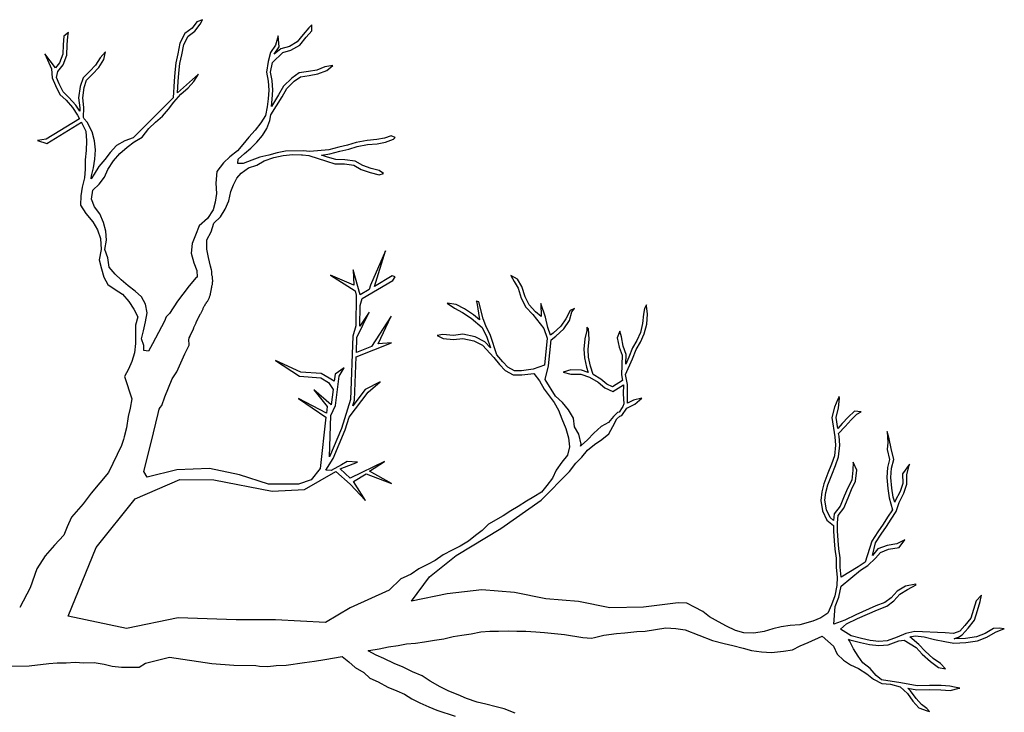
# Model space of a CAD drawing. Units: millimetres. Extents: x 38.4 to 69, y 12.6 to 25.4.
# Drawn here: x 61.9 to 62.9, y 23.6 to 24.3 of the extents above; entities that cross this region are included whole.
import ezdxf

# ---------------------------------------------------------------- set-up
doc = ezdxf.new("R2010")
doc.units = ezdxf.units.MM
doc.header["$LTSCALE"] = 0.5
doc.layers.add('Z-VEGTREEBE', color=1, linetype='Continuous')

msp = doc.modelspace()

# ---------------------------------------------------------------- linework, layer by layer
at = {"layer": 'Z-VEGTREEBE'}
for p, q in [((62.0815, 24.2882), (62.0741, 24.2827)), ((62.0864, 24.2948), (62.0815, 24.2882)), ((62.0846, 24.2852), (62.0901, 24.2925)), ((62.0923, 24.2971), (62.0864, 24.2948)), ((62.0901, 24.2925), (62.0923, 24.2971)), ((62.2025, 24.2886), (62.1966, 24.2818)), ((62.2057, 24.2916), (62.2025, 24.2886)), ((62.2056, 24.2856), (62.2057, 24.2916)), ((61.9486, 24.28), (61.9479, 24.2711)), ((61.9535, 24.2837), (61.9486, 24.28)), ((61.9522, 24.2709), (61.9528, 24.2795)), ((61.9528, 24.2795), (61.9535, 24.2837)), ((62.0741, 24.2827), (62.069, 24.2728)), ((62.0731, 24.2714), (62.0775, 24.2799)), ((62.0775, 24.2799), (62.0846, 24.2852)), ((62.1707, 24.2802), (62.1679, 24.2707)), ((62.1719, 24.2691), (62.1707, 24.2802)), ((62.1966, 24.2818), (62.1905, 24.2741)), ((62.1934, 24.2708), (62.1999, 24.2791)), ((62.1999, 24.2791), (62.2056, 24.2856)), ((61.9479, 24.2711), (61.9477, 24.2612)), ((61.9519, 24.2603), (61.9522, 24.2709)), ((62.069, 24.2728), (62.0669, 24.2616)), ((62.0711, 24.2606), (62.0731, 24.2714)), ((62.1679, 24.2707), (62.1629, 24.2629)), ((62.1668, 24.2612), (62.1719, 24.2691)), ((62.1824, 24.2693), (62.1736, 24.2667)), ((62.1905, 24.2741), (62.1824, 24.2693)), ((62.1841, 24.2654), (62.1934, 24.2708)), ((61.94, 24.2472), (61.929, 24.2617)), ((61.929, 24.2617), (61.9358, 24.2461)), ((61.9477, 24.2612), (61.944, 24.2525)), ((61.9478, 24.2504), (61.9519, 24.2603)), ((61.9862, 24.2576), (61.9814, 24.25)), ((61.992, 24.2638), (61.9862, 24.2576)), ((61.9902, 24.2559), (61.992, 24.2638)), ((62.0669, 24.2616), (62.0646, 24.2522)), ((62.0688, 24.2515), (62.0711, 24.2606)), ((62.1629, 24.2629), (62.1606, 24.2536)), ((62.1648, 24.2527), (62.1756, 24.2629)), ((62.1736, 24.2667), (62.1668, 24.2612)), ((62.1756, 24.2629), (62.1841, 24.2654)), ((61.944, 24.2525), (61.94, 24.2471)), ((61.94, 24.2471), (61.94, 24.2472)), ((61.9425, 24.2433), (61.9478, 24.2504)), ((61.9814, 24.25), (61.9755, 24.2436)), ((61.9785, 24.2406), (61.9848, 24.2474)), ((61.9848, 24.2474), (61.9902, 24.2559)), ((62.0646, 24.2522), (62.0636, 24.2422)), ((62.0679, 24.2418), (62.0688, 24.2515)), ((62.1606, 24.2536), (62.1586, 24.2426)), ((62.163, 24.2426), (62.1648, 24.2527)), ((62.2192, 24.2481), (62.2108, 24.2449)), ((62.2275, 24.2496), (62.2192, 24.2481)), ((62.2214, 24.2443), (62.2275, 24.2496)), ((61.9358, 24.2461), (61.9365, 24.2367)), ((61.9365, 24.2367), (61.9399, 24.2287)), ((61.941, 24.2371), (61.9425, 24.2433)), ((61.9438, 24.2305), (61.941, 24.2371)), ((61.9686, 24.2367), (61.9656, 24.2278)), ((61.9755, 24.2436), (61.9686, 24.2367)), ((61.9723, 24.2344), (61.9785, 24.2406)), ((62.0636, 24.2422), (62.0629, 24.2332)), ((62.0882, 24.2405), (62.0663, 24.2212)), ((62.0672, 24.2329), (62.0679, 24.2418)), ((62.0834, 24.2329), (62.0882, 24.2405)), ((62.1586, 24.2426), (62.1603, 24.2334)), ((62.1645, 24.234), (62.163, 24.2426)), ((62.1848, 24.2366), (62.1765, 24.2282)), ((62.1925, 24.2419), (62.1848, 24.2366)), ((62.1875, 24.2333), (62.1941, 24.2379)), ((62.2022, 24.2433), (62.1925, 24.2419)), ((62.1941, 24.2379), (62.2028, 24.2391)), ((62.2108, 24.2449), (62.2022, 24.2433)), ((62.2028, 24.2391), (62.2119, 24.2408)), ((62.2119, 24.2408), (62.2214, 24.2443)), ((61.9399, 24.2287), (61.9445, 24.2195)), ((61.948, 24.2221), (61.9438, 24.2305)), ((61.9656, 24.2278), (61.964, 24.2161)), ((61.9683, 24.216), (61.9698, 24.2268)), ((61.9698, 24.2268), (61.9723, 24.2344)), ((62.0629, 24.2332), (62.062, 24.2159)), ((62.0663, 24.2212), (62.0672, 24.2329)), ((62.0699, 24.2198), (62.0775, 24.2265)), ((62.0775, 24.2265), (62.0834, 24.2329)), ((62.1603, 24.2334), (62.1611, 24.2239)), ((62.1653, 24.2239), (62.1645, 24.234)), ((62.1765, 24.2282), (62.1712, 24.2192)), ((62.1799, 24.2256), (62.1875, 24.2333)), ((61.9445, 24.2195), (61.951, 24.2135)), ((61.954, 24.2165), (61.948, 24.2221)), ((61.961, 24.2086), (61.954, 24.2165)), ((61.964, 24.2161), (61.9652, 24.2058)), ((61.9694, 24.2059), (61.9683, 24.216)), ((62.062, 24.2159), (62.0204, 24.1746)), ((62.0626, 24.2116), (62.0699, 24.2198)), ((62.1611, 24.2239), (62.1605, 24.2151)), ((62.1633, 24.1983), (62.1749, 24.217)), ((62.1712, 24.2192), (62.1638, 24.207)), ((62.1647, 24.2147), (62.1653, 24.2239)), ((62.1749, 24.217), (62.1799, 24.2256)), ((61.951, 24.2135), (61.9576, 24.206)), ((61.9576, 24.206), (61.9627, 24.1982)), ((61.9651, 24.2023), (61.961, 24.2086)), ((61.9652, 24.2058), (61.9651, 24.2023)), ((61.9691, 24.1955), (61.9694, 24.2059)), ((62.0571, 24.2042), (62.0626, 24.2116)), ((62.1594, 24.2066), (62.1578, 24.1976)), ((62.1605, 24.2151), (62.1594, 24.2066)), ((62.1638, 24.207), (62.1647, 24.2147)), ((61.9627, 24.1982), (61.9648, 24.1944)), ((62.0437, 24.1908), (62.0509, 24.1971)), ((62.0509, 24.1971), (62.0571, 24.2042)), ((62.1578, 24.1976), (62.1527, 24.1901)), ((62.1623, 24.1927), (62.1633, 24.1983)), ((61.9648, 24.1944), (61.9304, 24.1732)), ((61.9311, 24.1687), (61.967, 24.1907)), ((61.967, 24.1907), (61.967, 24.1906)), ((61.967, 24.1906), (61.9716, 24.1815)), ((61.9698, 24.1943), (61.9691, 24.1955)), ((61.9729, 24.1907), (61.9698, 24.1943)), ((61.9779, 24.1808), (61.9729, 24.1907)), ((62.0366, 24.1843), (62.0437, 24.1908)), ((62.1527, 24.1901), (62.1468, 24.1826)), ((62.1592, 24.1844), (62.1623, 24.1927)), ((61.9716, 24.1815), (61.9721, 24.1714)), ((61.9806, 24.1715), (61.9779, 24.1808)), ((62.0214, 24.1703), (62.0298, 24.1751)), ((62.0298, 24.1751), (62.0366, 24.1843)), ((62.1403, 24.1754), (62.1342, 24.1676)), ((62.1468, 24.1826), (62.1403, 24.1754)), ((62.1488, 24.1701), (62.1547, 24.1769)), ((62.1547, 24.1769), (62.1592, 24.1844)), ((62.2879, 24.1767), (62.281, 24.1741)), ((62.2919, 24.175), (62.2879, 24.1767)), ((61.9304, 24.1732), (61.9215, 24.1718)), ((61.9215, 24.1718), (61.9311, 24.1687)), ((61.9721, 24.1714), (61.9719, 24.1615)), ((61.9816, 24.1621), (61.9806, 24.1715)), ((62.0033, 24.1665), (61.9968, 24.1595)), ((62.0118, 24.1714), (62.0033, 24.1665)), ((62.0067, 24.1584), (62.0143, 24.165)), ((62.0204, 24.1746), (62.0118, 24.1714)), ((62.0143, 24.165), (62.0214, 24.1703)), ((62.0217, 24.1705), (62.0223, 24.1707)), ((62.0223, 24.1707), (62.028, 24.1742)), ((62.1342, 24.1676), (62.1286, 24.1612)), ((62.1425, 24.164), (62.1488, 24.1701)), ((62.2337, 24.165), (62.2233, 24.1622)), ((62.2428, 24.167), (62.2337, 24.165)), ((62.2517, 24.1696), (62.2428, 24.167)), ((62.2439, 24.1629), (62.2527, 24.1655)), ((62.2629, 24.1719), (62.2517, 24.1696)), ((62.2527, 24.1655), (62.2635, 24.1677)), ((62.273, 24.1727), (62.2629, 24.1719)), ((62.2635, 24.1677), (62.2735, 24.1685)), ((62.281, 24.1741), (62.273, 24.1727)), ((62.2735, 24.1685), (62.2822, 24.17)), ((62.2822, 24.17), (62.2905, 24.1732)), ((62.2905, 24.1732), (62.2919, 24.175)), ((61.9719, 24.1615), (61.9709, 24.1519)), ((61.9809, 24.1526), (61.9816, 24.1621)), ((61.9968, 24.1595), (61.9912, 24.1521)), ((62.0003, 24.1506), (62.0067, 24.1584)), ((62.1208, 24.155), (62.1142, 24.1485)), ((62.1286, 24.1612), (62.1208, 24.155)), ((62.1295, 24.1523), (62.1358, 24.1584)), ((62.1358, 24.1584), (62.1425, 24.164)), ((62.161, 24.1565), (62.1517, 24.1545)), ((62.1698, 24.1591), (62.161, 24.1565)), ((62.1662, 24.154), (62.176, 24.1564)), ((62.1784, 24.1606), (62.1698, 24.1591)), ((62.176, 24.1564), (62.1861, 24.1572)), ((62.1968, 24.1611), (62.1784, 24.1606)), ((62.1861, 24.1572), (62.1949, 24.1571)), ((62.1949, 24.1571), (62.1953, 24.1571)), ((62.1953, 24.1571), (62.1959, 24.1569)), ((62.1959, 24.1569), (62.2026, 24.1563)), ((62.2035, 24.1605), (62.1968, 24.1611)), ((62.2026, 24.1563), (62.2208, 24.1504)), ((62.2233, 24.1622), (62.2035, 24.1605)), ((62.2157, 24.1565), (62.2243, 24.1581)), ((62.2221, 24.1544), (62.2157, 24.1565)), ((62.2243, 24.1581), (62.2347, 24.1609)), ((62.2347, 24.1609), (62.2439, 24.1629)), ((61.9709, 24.1519), (61.9707, 24.142)), ((61.9795, 24.1435), (61.9809, 24.1526)), ((61.985, 24.1448), (61.98, 24.137)), ((61.9912, 24.1521), (61.985, 24.1448)), ((61.9943, 24.1418), (62.0003, 24.1506)), ((62.1142, 24.1485), (62.1071, 24.1395)), ((62.1289, 24.1479), (62.1295, 24.1523)), ((62.1344, 24.1478), (62.1289, 24.1479)), ((62.1434, 24.1513), (62.1344, 24.1478)), ((62.1399, 24.1436), (62.1487, 24.1462)), ((62.1517, 24.1545), (62.1434, 24.1513)), ((62.1487, 24.1462), (62.1562, 24.1506)), ((62.1562, 24.1506), (62.1662, 24.154)), ((62.2208, 24.1504), (62.2297, 24.1477)), ((62.2304, 24.152), (62.2221, 24.1544)), ((62.2297, 24.1477), (62.2395, 24.1475)), ((62.2399, 24.1518), (62.2304, 24.152)), ((62.2395, 24.1475), (62.2492, 24.1463)), ((62.2506, 24.1504), (62.2399, 24.1518)), ((62.2492, 24.1463), (62.2567, 24.1418)), ((62.2586, 24.1457), (62.2506, 24.1504)), ((62.2672, 24.1427), (62.2586, 24.1457)), ((61.9707, 24.142), (61.97, 24.1331)), ((61.98, 24.137), (61.977, 24.1321)), ((61.977, 24.1321), (61.9774, 24.135)), ((61.9774, 24.135), (61.9795, 24.1435)), ((61.9909, 24.1338), (61.9943, 24.1418)), ((62.1071, 24.1395), (62.1062, 24.1276)), ((62.1278, 24.1329), (62.1323, 24.138)), ((62.1323, 24.138), (62.1399, 24.1436)), ((62.2567, 24.1418), (62.2661, 24.1386)), ((62.2661, 24.1386), (62.2755, 24.1363)), ((62.2754, 24.1407), (62.2672, 24.1427)), ((62.2799, 24.1376), (62.2754, 24.1407)), ((62.2755, 24.1363), (62.2799, 24.1376)), ((61.97, 24.1331), (61.9675, 24.1233)), ((61.9788, 24.1203), (61.9854, 24.1265)), ((61.9854, 24.1265), (61.9909, 24.1338)), ((62.1062, 24.1276), (62.1068, 24.1167)), ((62.1219, 24.1188), (62.1244, 24.1258)), ((62.1244, 24.1258), (62.1278, 24.1329)), ((61.9662, 24.1145), (61.9659, 24.1047)), ((61.9675, 24.1233), (61.9662, 24.1145)), ((61.9772, 24.1109), (61.9788, 24.1203)), ((62.1068, 24.1167), (62.1056, 24.1078)), ((62.1196, 24.1093), (62.1219, 24.1188)), ((61.9659, 24.1047), (61.9715, 24.096)), ((61.9806, 24.1029), (61.9772, 24.1109)), ((62.1056, 24.1078), (62.1033, 24.0998)), ((62.116, 24.1006), (62.1196, 24.1093)), ((61.9715, 24.096), (61.9786, 24.0875)), ((61.9859, 24.0958), (61.9806, 24.1029)), ((61.9898, 24.0868), (61.9859, 24.0958)), ((62.1033, 24.0998), (62.0975, 24.091)), ((62.1109, 24.0926), (62.116, 24.1006)), ((61.9786, 24.0875), (61.9834, 24.079)), ((61.9921, 24.0777), (61.9898, 24.0868)), ((62.089, 24.0833), (62.085, 24.0737)), ((62.0975, 24.091), (62.089, 24.0833)), ((62.1013, 24.0772), (62.104, 24.0861)), ((62.104, 24.0861), (62.1109, 24.0926)), ((61.9834, 24.079), (61.9866, 24.0703)), ((61.9928, 24.0683), (61.9921, 24.0777)), ((62.085, 24.0737), (62.0817, 24.0648)), ((62.0967, 24.0686), (62.1013, 24.0772)), ((61.9866, 24.0703), (61.9873, 24.0586)), ((61.9912, 24.0589), (61.9928, 24.0683)), ((62.0817, 24.0648), (62.0805, 24.0548)), ((62.097, 24.0592), (62.0967, 24.0686)), ((61.9873, 24.0586), (61.9853, 24.0479)), ((61.9944, 24.0502), (61.9912, 24.0589)), ((62.0805, 24.0548), (62.0834, 24.045)), ((62.0986, 24.0506), (62.097, 24.0592)), ((62.2822, 24.0572), (62.2665, 24.0217)), ((62.2706, 24.0204), (62.2822, 24.0572)), ((62.2822, 24.0572), (62.2822, 24.0572)), ((61.9853, 24.0479), (61.9876, 24.0387)), ((61.9958, 24.0405), (61.9944, 24.0502)), ((62.0834, 24.045), (62.0864, 24.037)), ((62.1006, 24.0414), (62.0986, 24.0506)), ((61.9876, 24.0387), (61.9901, 24.0302)), ((62.0018, 24.0332), (61.9958, 24.0405)), ((62.0082, 24.0272), (62.0018, 24.0332)), ((62.0864, 24.037), (62.0869, 24.0302)), ((62.1017, 24.0376), (62.1006, 24.0414)), ((62.102, 24.0362), (62.1017, 24.0376)), ((62.102, 24.0356), (62.102, 24.0362)), ((62.1022, 24.0349), (62.102, 24.0356)), ((62.1022, 24.0343), (62.1022, 24.0349)), ((62.1022, 24.0337), (62.1022, 24.0343)), ((62.1022, 24.0325), (62.1022, 24.0337)), ((62.1022, 24.032), (62.1022, 24.0325)), ((62.2558, 24.0117), (62.2487, 24.0375)), ((62.2487, 24.0375), (62.2493, 24.0216)), ((61.9901, 24.0302), (61.9944, 24.0226)), ((61.9944, 24.0226), (62.0018, 24.0172)), ((62.0153, 24.0211), (62.0082, 24.0272)), ((62.0858, 24.0297), (62.0785, 24.0212)), ((62.0869, 24.0302), (62.0858, 24.0297)), ((62.1023, 24.0316), (62.1022, 24.032)), ((62.1026, 24.0309), (62.1023, 24.0316)), ((62.1023, 24.0217), (62.1026, 24.0224)), ((62.1027, 24.03), (62.1026, 24.0309)), ((62.1026, 24.0224), (62.1027, 24.0232)), ((62.1029, 24.0293), (62.1027, 24.03)), ((62.1027, 24.0232), (62.1029, 24.024)), ((62.1029, 24.0287), (62.1029, 24.0293)), ((62.1029, 24.0281), (62.1029, 24.0287)), ((62.1029, 24.0275), (62.1029, 24.0281)), ((62.1031, 24.0268), (62.1029, 24.0275)), ((62.1029, 24.0252), (62.1031, 24.0257)), ((62.1029, 24.0246), (62.1029, 24.0252)), ((62.1029, 24.024), (62.1029, 24.0246)), ((62.1031, 24.0257), (62.1031, 24.0268)), ((62.2493, 24.0216), (62.2249, 24.0322)), ((62.2249, 24.0322), (62.2505, 24.0157)), ((62.2579, 24.008), (62.2896, 24.0267)), ((62.2891, 24.0314), (62.2706, 24.0204)), ((62.2919, 24.0305), (62.2891, 24.0314)), ((62.2896, 24.0267), (62.2919, 24.0305)), ((62.419, 24.0281), (62.412, 24.0317)), ((62.412, 24.0317), (62.4155, 24.0256)), ((62.4155, 24.0256), (62.4194, 24.0186)), ((62.4233, 24.0203), (62.419, 24.0281)), ((62.0018, 24.0172), (62.0094, 24.0123)), ((62.0094, 24.0123), (62.016, 24.0048)), ((62.0226, 24.0156), (62.0153, 24.0211)), ((62.0291, 24.0096), (62.0226, 24.0156)), ((62.072, 24.0123), (62.0666, 24.0052)), ((62.0785, 24.0212), (62.072, 24.0123)), ((62.1003, 24.0116), (62.1006, 24.012)), ((62.1006, 24.012), (62.1007, 24.0128)), ((62.1007, 24.0134), (62.101, 24.0141)), ((62.1007, 24.0128), (62.1007, 24.0134)), ((62.1009, 24.0145), (62.1011, 24.0153)), ((62.101, 24.0141), (62.1009, 24.0145)), ((62.1011, 24.0153), (62.1014, 24.016)), ((62.1013, 24.0163), (62.1015, 24.0168)), ((62.1014, 24.016), (62.1013, 24.0163)), ((62.1015, 24.0168), (62.1016, 24.0176)), ((62.1016, 24.0176), (62.1018, 24.0184)), ((62.1018, 24.019), (62.102, 24.0195)), ((62.1018, 24.0184), (62.1018, 24.019)), ((62.102, 24.0201), (62.1021, 24.0209)), ((62.102, 24.0195), (62.102, 24.0201)), ((62.1021, 24.0209), (62.1023, 24.0217)), ((62.2505, 24.0157), (62.2515, 24.0113)), ((62.2651, 24.0172), (62.2558, 24.0117)), ((62.2665, 24.0217), (62.2651, 24.0172)), ((62.4194, 24.0186), (62.4227, 24.0082)), ((62.4267, 24.0098), (62.4233, 24.0203)), ((62.016, 24.0048), (62.0211, 23.997)), ((62.0334, 24.0021), (62.0291, 24.0096)), ((62.035, 23.9931), (62.0334, 24.0021)), ((62.0666, 24.0052), (62.0583, 23.9923)), ((62.0946, 24.0004), (62.0958, 24.0027)), ((62.0958, 24.0027), (62.0963, 24.0031)), ((62.0963, 24.0031), (62.0964, 24.0033)), ((62.0964, 24.0039), (62.0965, 24.0041)), ((62.0964, 24.0033), (62.0964, 24.0039)), ((62.0965, 24.0041), (62.097, 24.0045)), ((62.097, 24.0045), (62.0975, 24.0048)), ((62.0975, 24.0048), (62.0995, 24.0088)), ((62.0995, 24.0088), (62.0996, 24.0096)), ((62.0996, 24.0096), (62.1003, 24.011)), ((62.1003, 24.011), (62.1003, 24.0116)), ((62.2515, 24.0113), (62.2512, 23.9794)), ((62.2557, 24.0008), (62.2579, 24.008)), ((62.3552, 24.0018), (62.3461, 24.003)), ((62.3461, 24.003), (62.3535, 23.998)), ((62.364, 23.9972), (62.3552, 24.0018)), ((62.3789, 24.0046), (62.376, 24.0052)), ((62.376, 24.0052), (62.3766, 24.0037)), ((62.3766, 24.0037), (62.3793, 23.986)), ((62.3834, 23.987), (62.3789, 24.0046)), ((62.4227, 24.0082), (62.4275, 23.999)), ((62.431, 24.0014), (62.4267, 24.0098)), ((62.4477, 23.9886), (62.443, 24.0026)), ((62.443, 24.0026), (62.4433, 23.9891)), ((62.0211, 23.997), (62.0252, 23.9888)), ((62.0334, 23.9837), (62.035, 23.9931)), ((62.0583, 23.9923), (62.0546, 23.9888)), ((62.0878, 23.9875), (62.0902, 23.9921)), ((62.0902, 23.9921), (62.0906, 23.9925)), ((62.0906, 23.9925), (62.093, 23.9971)), ((62.093, 23.9971), (62.0931, 23.9979)), ((62.0931, 23.9979), (62.0942, 24)), ((62.0942, 24), (62.0946, 24.0004)), ((62.2525, 23.9674), (62.2652, 23.9937)), ((62.2554, 23.9793), (62.2557, 24.0008)), ((62.2652, 23.9937), (62.2554, 23.9793)), ((62.3535, 23.998), (62.3618, 23.9935)), ((62.3618, 23.9935), (62.3707, 23.9876)), ((62.3732, 23.9909), (62.364, 23.9972)), ((62.4275, 23.999), (62.4346, 23.9912)), ((62.4376, 23.9942), (62.431, 24.0014)), ((62.4433, 23.9891), (62.4376, 23.9942)), ((62.4735, 23.9954), (62.4689, 23.9868)), ((62.4728, 23.9851), (62.4751, 23.9941)), ((62.4778, 23.9974), (62.4735, 23.9954)), ((62.4751, 23.9941), (62.4778, 23.9974)), ((62.5494, 23.9915), (62.5485, 23.9821)), ((62.5506, 23.9975), (62.5494, 23.9915)), ((62.5525, 24.0014), (62.5506, 23.9975)), ((62.5524, 24.0004), (62.5525, 24.0014)), ((62.5537, 23.9916), (62.5524, 24.0004)), ((62.5528, 23.9813), (62.5537, 23.9916)), ((62.0252, 23.9888), (62.0231, 23.9803)), ((62.0312, 23.9745), (62.0334, 23.9837)), ((62.053, 23.9844), (62.0404, 23.9609)), ((62.0546, 23.9888), (62.053, 23.9844)), ((62.0832, 23.9772), (62.0859, 23.9826)), ((62.0859, 23.9832), (62.0877, 23.9867)), ((62.0859, 23.9826), (62.0859, 23.9832)), ((62.0877, 23.9867), (62.0878, 23.9875)), ((62.288, 23.9895), (62.2676, 23.9582)), ((62.2745, 23.961), (62.288, 23.9895)), ((62.3707, 23.9876), (62.3821, 23.9777)), ((62.3794, 23.9857), (62.3732, 23.9909)), ((62.3793, 23.986), (62.3794, 23.9857)), ((62.386, 23.9794), (62.3834, 23.987)), ((62.4346, 23.9912), (62.4461, 23.9767)), ((62.4502, 23.9778), (62.4477, 23.9886)), ((62.4689, 23.9868), (62.4638, 23.9793)), ((62.467, 23.9765), (62.4728, 23.9851)), ((62.5485, 23.9821), (62.5462, 23.9728)), ((62.5502, 23.9714), (62.5528, 23.9813)), ((62.0231, 23.9711), (62.0229, 23.9612)), ((62.0231, 23.9803), (62.0231, 23.9711)), ((62.0291, 23.9661), (62.0312, 23.9745)), ((62.0796, 23.9697), (62.0833, 23.9769)), ((62.0833, 23.9769), (62.0832, 23.9772)), ((62.2512, 23.9794), (62.2483, 23.9688)), ((62.3821, 23.9777), (62.387, 23.9678)), ((62.3909, 23.9694), (62.386, 23.9794)), ((62.4461, 23.9767), (62.4495, 23.9669)), ((62.4529, 23.97), (62.4502, 23.9778)), ((62.4558, 23.9721), (62.4529, 23.97)), ((62.4638, 23.9793), (62.4558, 23.9721)), ((62.4585, 23.9688), (62.467, 23.9765)), ((62.4908, 23.9749), (62.4887, 23.966)), ((62.4923, 23.9764), (62.4908, 23.9783)), ((62.4908, 23.9783), (62.4908, 23.9749)), ((62.493, 23.9659), (62.4923, 23.9764)), ((62.5248, 23.9742), (62.5223, 23.9671)), ((62.5265, 23.9681), (62.5248, 23.9742)), ((62.5462, 23.9728), (62.5425, 23.9645)), ((62.5463, 23.9625), (62.5502, 23.9714)), ((62.0229, 23.9612), (62.022, 23.9516)), ((62.0316, 23.959), (62.0291, 23.9661)), ((62.0404, 23.9609), (62.0364, 23.9532)), ((62.0781, 23.9656), (62.0787, 23.9666)), ((62.0785, 23.9596), (62.0781, 23.9656)), ((62.0787, 23.9672), (62.0795, 23.9689)), ((62.0787, 23.9666), (62.0787, 23.9672)), ((62.0795, 23.9689), (62.0796, 23.9697)), ((62.2483, 23.9688), (62.2458, 23.9033)), ((62.2517, 23.9473), (62.2882, 23.9619)), ((62.2519, 23.9519), (62.2525, 23.9674)), ((62.2882, 23.9619), (62.2745, 23.961)), ((62.3415, 23.9706), (62.3357, 23.9695)), ((62.3357, 23.9695), (62.3417, 23.9663)), ((62.3524, 23.9696), (62.3415, 23.9706)), ((62.3417, 23.9663), (62.3525, 23.9653)), ((62.3623, 23.9709), (62.3524, 23.9696)), ((62.3525, 23.9653), (62.3621, 23.9665)), ((62.3621, 23.9665), (62.3735, 23.964)), ((62.3749, 23.968), (62.3623, 23.9709)), ((62.3735, 23.964), (62.3825, 23.9595)), ((62.3851, 23.9629), (62.3749, 23.968)), ((62.3908, 23.9568), (62.3851, 23.9629)), ((62.387, 23.9678), (62.3908, 23.9568)), ((62.3976, 23.9495), (62.3909, 23.9694)), ((62.4495, 23.9669), (62.4468, 23.9387)), ((62.451, 23.938), (62.4536, 23.9652)), ((62.4536, 23.9652), (62.4585, 23.9688)), ((62.4887, 23.966), (62.4877, 23.9552)), ((62.492, 23.9551), (62.493, 23.9659)), ((62.5223, 23.9671), (62.5243, 23.9575)), ((62.5284, 23.9586), (62.5265, 23.9681)), ((62.5425, 23.9645), (62.5381, 23.9569)), ((62.542, 23.955), (62.5463, 23.9625)), ((62.022, 23.9516), (62.019, 23.9427)), ((62.0316, 23.954), (62.0316, 23.959)), ((62.0364, 23.9532), (62.0316, 23.954)), ((62.0739, 23.9505), (62.0785, 23.9596)), ((62.2676, 23.9582), (62.2519, 23.9519)), ((62.3825, 23.9595), (62.3944, 23.9467)), ((62.4877, 23.9552), (62.4883, 23.9464)), ((62.4925, 23.9469), (62.492, 23.9551)), ((62.5243, 23.9575), (62.5272, 23.9492)), ((62.5314, 23.9498), (62.5284, 23.9586)), ((62.5381, 23.9569), (62.5342, 23.947)), ((62.5382, 23.9454), (62.542, 23.955)), ((62.019, 23.9427), (62.0156, 23.9346)), ((62.0659, 23.9319), (62.0739, 23.9505)), ((62.1942, 23.9314), (62.1682, 23.9436)), ((62.1682, 23.9436), (62.193, 23.9272)), ((62.25, 23.9025), (62.2517, 23.9473)), ((62.3944, 23.9467), (62.4003, 23.9396)), ((62.4035, 23.9424), (62.3976, 23.9495)), ((62.4088, 23.9366), (62.4035, 23.9424)), ((62.4883, 23.9464), (62.4903, 23.9367)), ((62.4944, 23.9378), (62.4925, 23.9469)), ((62.5272, 23.9492), (62.5267, 23.9288)), ((62.5309, 23.9292), (62.5382, 23.9454)), ((62.5312, 23.9397), (62.5314, 23.9498)), ((62.5342, 23.947), (62.5312, 23.9397)), ((62.0156, 23.9346), (62.0115, 23.9269)), ((62.0611, 23.9245), (62.0659, 23.9319)), ((62.2154, 23.93), (62.1942, 23.9314)), ((62.2393, 23.936), (62.2299, 23.9294)), ((62.2339, 23.9274), (62.2393, 23.936)), ((62.4003, 23.9396), (62.4062, 23.9332)), ((62.4062, 23.9332), (62.4145, 23.9287)), ((62.4156, 23.933), (62.4088, 23.9366)), ((62.423, 23.9329), (62.4156, 23.933)), ((62.4352, 23.9345), (62.423, 23.9329)), ((62.4232, 23.9286), (62.4358, 23.9303)), ((62.4468, 23.9387), (62.4352, 23.9345)), ((62.4358, 23.9303), (62.4416, 23.9225)), ((62.4476, 23.924), (62.451, 23.938)), ((62.4743, 23.9338), (62.4662, 23.9316)), ((62.4662, 23.9316), (62.4743, 23.9295)), ((62.4852, 23.9335), (62.4743, 23.9338)), ((62.492, 23.9312), (62.4852, 23.9335)), ((62.4903, 23.9367), (62.492, 23.9312)), ((62.4972, 23.929), (62.4944, 23.9378)), ((62.0115, 23.9269), (62.0193, 23.9037)), ((62.0532, 23.9058), (62.0611, 23.9245)), ((62.193, 23.9272), (62.2151, 23.9257)), ((62.2151, 23.9257), (62.2231, 23.9208)), ((62.2238, 23.9253), (62.2154, 23.93)), ((62.2231, 23.9208), (62.2279, 23.9134)), ((62.229, 23.9223), (62.2238, 23.9253)), ((62.2299, 23.9294), (62.229, 23.9223)), ((62.2301, 23.8969), (62.2339, 23.9274)), ((62.2765, 23.9215), (62.2611, 23.9135)), ((62.2642, 23.9106), (62.2765, 23.9215)), ((62.4145, 23.9287), (62.4232, 23.9286)), ((62.4416, 23.9225), (62.4466, 23.914)), ((62.4584, 23.9065), (62.4476, 23.924)), ((62.4743, 23.9295), (62.4845, 23.9293)), ((62.4845, 23.9293), (62.4936, 23.9262)), ((62.4936, 23.9262), (62.5026, 23.921)), ((62.5051, 23.9244), (62.4972, 23.929)), ((62.5026, 23.921), (62.5093, 23.9152)), ((62.5116, 23.9189), (62.5051, 23.9244)), ((62.5277, 23.923), (62.5173, 23.9163)), ((62.5267, 23.9288), (62.5277, 23.923)), ((62.5328, 23.9188), (62.5309, 23.9292)), ((62.2259, 23.8975), (62.2078, 23.9132)), ((62.2078, 23.9132), (62.2215, 23.896)), ((62.2279, 23.9134), (62.2259, 23.8975)), ((62.2444, 23.8848), (62.2642, 23.9106)), ((62.2611, 23.9135), (62.2482, 23.8967)), ((62.4466, 23.914), (62.4569, 23.8999)), ((62.5093, 23.9152), (62.5177, 23.9115)), ((62.5173, 23.9163), (62.5116, 23.9189)), ((62.5177, 23.9115), (62.5286, 23.9185)), ((62.5286, 23.9185), (62.5284, 23.909)), ((62.5327, 23.909), (62.5328, 23.9188)), ((62.0193, 23.9037), (62.0175, 23.8942)), ((62.0501, 23.8968), (62.0532, 23.9058)), ((62.2208, 23.8889), (62.1919, 23.9043)), ((62.1919, 23.9043), (62.2203, 23.8848)), ((62.2458, 23.9033), (62.2363, 23.8731)), ((62.2482, 23.8967), (62.25, 23.9025)), ((62.4569, 23.8999), (62.4612, 23.8922)), ((62.4655, 23.9001), (62.4584, 23.9065)), ((62.4718, 23.8925), (62.4655, 23.9001)), ((62.5284, 23.909), (62.5289, 23.8988)), ((62.533, 23.8994), (62.5327, 23.909)), ((62.539, 23.9024), (62.533, 23.8994)), ((62.5476, 23.9046), (62.539, 23.9024)), ((62.5405, 23.8984), (62.5476, 23.9046)), ((62.7507, 23.9035), (62.7475, 23.8953)), ((62.7523, 23.9063), (62.7507, 23.9035)), ((62.7517, 23.8946), (62.7526, 23.9044)), ((62.7526, 23.9044), (62.7523, 23.9063)), ((62.0175, 23.8942), (62.0154, 23.8857)), ((62.0466, 23.8888), (62.0473, 23.8933)), ((62.0473, 23.8933), (62.0484, 23.8949)), ((62.0473, 23.8933), (62.0473, 23.8933)), ((62.0484, 23.8949), (62.0501, 23.8968)), ((62.2215, 23.896), (62.2208, 23.8889)), ((62.2255, 23.8864), (62.2301, 23.8969)), ((62.4612, 23.8922), (62.4647, 23.8831)), ((62.4768, 23.8837), (62.4718, 23.8925)), ((62.5226, 23.8896), (62.5184, 23.8857)), ((62.5242, 23.8901), (62.5226, 23.8896)), ((62.5274, 23.8947), (62.5242, 23.8901)), ((62.527, 23.8866), (62.5321, 23.8941)), ((62.5279, 23.896), (62.5274, 23.8947)), ((62.5289, 23.8988), (62.5279, 23.896)), ((62.5321, 23.8941), (62.5405, 23.8984)), ((62.7475, 23.8953), (62.7448, 23.8846)), ((62.7491, 23.8844), (62.7517, 23.8946)), ((62.768, 23.8911), (62.7616, 23.885)), ((62.7749, 23.8904), (62.768, 23.8911)), ((62.7706, 23.8878), (62.7749, 23.8904)), ((62.0154, 23.8857), (62.0135, 23.8739)), ((62.0392, 23.8587), (62.0466, 23.8888)), ((62.2203, 23.8848), (62.2145, 23.8317)), ((62.224, 23.8438), (62.2255, 23.8864)), ((62.2403, 23.8716), (62.2444, 23.8848)), ((62.4647, 23.8831), (62.4689, 23.8732)), ((62.4781, 23.8749), (62.4768, 23.8837)), ((62.513, 23.8793), (62.5055, 23.8751)), ((62.5184, 23.8857), (62.513, 23.8793)), ((62.5178, 23.8751), (62.5218, 23.883)), ((62.5218, 23.883), (62.5248, 23.8858)), ((62.5248, 23.8858), (62.527, 23.8866)), ((62.7448, 23.8846), (62.7479, 23.8645)), ((62.7509, 23.8732), (62.7491, 23.8844)), ((62.7616, 23.885), (62.7553, 23.8782)), ((62.7585, 23.8753), (62.7647, 23.882)), ((62.7647, 23.882), (62.7706, 23.8878)), ((62.0135, 23.8739), (62.0111, 23.8646)), ((62.2363, 23.8731), (62.224, 23.8438)), ((62.2278, 23.8418), (62.2403, 23.8716)), ((62.4689, 23.8732), (62.4716, 23.8635)), ((62.4824, 23.8673), (62.4781, 23.8749)), ((62.5055, 23.8751), (62.4979, 23.8681)), ((62.5135, 23.8675), (62.5178, 23.8751)), ((62.7553, 23.8782), (62.7509, 23.8732)), ((62.7517, 23.8678), (62.7585, 23.8753)), ((62.804, 23.8622), (62.8021, 23.87)), ((62.8021, 23.87), (62.8028, 23.8584)), ((62.0105, 23.8618), (62.0084, 23.8556)), ((62.0111, 23.8646), (62.0105, 23.8618)), ((62.0315, 23.8284), (62.0392, 23.8587)), ((62.4716, 23.8635), (62.4728, 23.8539)), ((62.4848, 23.8568), (62.4824, 23.8673)), ((62.4914, 23.8614), (62.485, 23.8555)), ((62.4979, 23.8681), (62.4914, 23.8614)), ((62.4986, 23.8565), (62.5064, 23.8616)), ((62.5064, 23.8616), (62.5135, 23.8675)), ((62.7479, 23.8645), (62.7485, 23.8558)), ((62.7521, 23.865), (62.7517, 23.8678)), ((62.7528, 23.8558), (62.7521, 23.865)), ((62.8063, 23.8523), (62.804, 23.8622)), ((62.0084, 23.8556), (61.9948, 23.8274)), ((62.4728, 23.8539), (62.4706, 23.8454)), ((62.4843, 23.8547), (62.4848, 23.8568)), ((62.485, 23.8555), (62.4843, 23.8547)), ((62.4857, 23.8432), (62.4915, 23.8507)), ((62.4915, 23.8507), (62.4986, 23.8565)), ((62.7485, 23.8558), (62.7473, 23.8446)), ((62.7515, 23.8437), (62.7528, 23.8558)), ((62.8028, 23.8584), (62.8021, 23.8514)), ((62.8021, 23.8514), (62.8044, 23.841)), ((62.8088, 23.841), (62.8063, 23.8523)), ((62.2202, 23.8299), (62.2278, 23.8418)), ((62.2423, 23.8389), (62.2364, 23.8354)), ((62.2531, 23.8382), (62.2423, 23.8389)), ((62.2809, 23.839), (62.2455, 23.8214)), ((62.2653, 23.829), (62.2809, 23.839)), ((62.4706, 23.8454), (62.4648, 23.838)), ((62.4793, 23.8373), (62.4857, 23.8432)), ((62.7473, 23.8446), (62.7443, 23.8361)), ((62.7483, 23.8346), (62.7515, 23.8437)), ((62.8044, 23.841), (62.8023, 23.8325)), ((62.8065, 23.8318), (62.8088, 23.841)), ((62.0352, 23.8226), (62.0315, 23.8284)), ((62.0659, 23.8302), (62.0352, 23.8226)), ((62.0996, 23.8317), (62.0659, 23.8302)), ((62.1306, 23.8249), (62.0996, 23.8317)), ((62.1982, 23.8097), (62.2307, 23.8286)), ((62.2145, 23.8317), (62.2051, 23.8197)), ((62.2257, 23.8296), (62.2202, 23.8299)), ((62.2364, 23.8354), (62.2257, 23.8296)), ((62.2307, 23.8286), (62.2455, 23.8155)), ((62.2352, 23.8312), (62.2531, 23.8382)), ((62.2455, 23.8214), (62.2352, 23.8312)), ((62.2882, 23.8161), (62.2653, 23.829)), ((62.4434, 23.7986), (62.4726, 23.8285)), ((62.4589, 23.8298), (62.4552, 23.8214)), ((62.4648, 23.838), (62.4589, 23.8298)), ((62.4726, 23.8285), (62.4793, 23.8373)), ((62.7443, 23.8361), (62.7406, 23.8267)), ((62.7446, 23.8252), (62.7483, 23.8346)), ((62.7665, 23.83), (62.7652, 23.8195)), ((62.7667, 23.8381), (62.7665, 23.83)), ((62.7707, 23.8297), (62.7667, 23.8381)), ((62.7693, 23.8183), (62.7707, 23.8297)), ((62.8023, 23.8325), (62.8016, 23.8222)), ((62.8058, 23.8222), (62.8065, 23.8318)), ((62.825, 23.836), (62.8179, 23.826)), ((62.8222, 23.8255), (62.825, 23.836)), ((61.9948, 23.8274), (61.977, 23.806)), ((62.0225, 23.8), (62.0688, 23.8202)), ((62.0688, 23.8202), (62.1041, 23.8199)), ((62.1041, 23.8199), (62.1646, 23.8082)), ((62.1608, 23.8154), (62.1306, 23.8249)), ((62.2051, 23.8197), (62.1918, 23.8153)), ((62.2488, 23.8182), (62.262, 23.826)), ((62.2613, 23.7984), (62.2488, 23.8182)), ((62.262, 23.826), (62.2882, 23.8161)), ((62.4552, 23.8214), (62.4493, 23.8139)), ((62.7406, 23.8267), (62.7364, 23.8158)), ((62.7405, 23.8145), (62.7446, 23.8252)), ((62.7652, 23.8195), (62.7613, 23.8116)), ((62.7651, 23.8098), (62.7693, 23.8183)), ((62.8016, 23.8222), (62.8026, 23.8108)), ((62.8068, 23.8113), (62.8058, 23.8222)), ((62.8179, 23.826), (62.8181, 23.8159)), ((62.8223, 23.8152), (62.8222, 23.8255)), ((62.1918, 23.8153), (62.1608, 23.8154)), ((62.1646, 23.8082), (62.1982, 23.8097)), ((62.2455, 23.8155), (62.2613, 23.7984)), ((62.4493, 23.8139), (62.4436, 23.8072)), ((62.7364, 23.8158), (62.7341, 23.8074)), ((62.7383, 23.8066), (62.7405, 23.8145)), ((62.7613, 23.8116), (62.7575, 23.8029)), ((62.7614, 23.8013), (62.7651, 23.8098)), ((62.8026, 23.8108), (62.8041, 23.8011)), ((62.8082, 23.802), (62.8068, 23.8113)), ((62.8181, 23.8159), (62.8154, 23.8076)), ((62.8194, 23.806), (62.8223, 23.8152)), ((61.977, 23.806), (61.9688, 23.795)), ((61.9823, 23.7495), (62.0225, 23.8)), ((62.4016, 23.7694), (62.4434, 23.7986)), ((62.4281, 23.7978), (62.4196, 23.7921)), ((62.4358, 23.8021), (62.4281, 23.7978)), ((62.4436, 23.8072), (62.4358, 23.8021)), ((62.7341, 23.8074), (62.7332, 23.7984)), ((62.7332, 23.7984), (62.7349, 23.7877)), ((62.7375, 23.7986), (62.7383, 23.8066)), ((62.739, 23.7889), (62.7375, 23.7986)), ((62.7575, 23.8029), (62.7532, 23.7927)), ((62.7569, 23.7906), (62.7614, 23.8013)), ((62.8041, 23.8011), (62.8074, 23.7889)), ((62.8099, 23.7966), (62.8082, 23.802)), ((62.8103, 23.798), (62.8099, 23.7966)), ((62.8154, 23.8076), (62.8103, 23.798)), ((62.8143, 23.7964), (62.8194, 23.806)), ((61.9688, 23.795), (61.9567, 23.7811)), ((62.4119, 23.7877), (62.4041, 23.7826)), ((62.4196, 23.7921), (62.4119, 23.7877)), ((62.7349, 23.7877), (62.7393, 23.7781)), ((62.7428, 23.7808), (62.739, 23.7889)), ((62.7532, 23.7927), (62.7472, 23.7845)), ((62.7513, 23.7829), (62.7569, 23.7906)), ((62.8074, 23.7889), (62.8024, 23.7812)), ((62.8113, 23.7871), (62.8143, 23.7964)), ((61.9567, 23.7811), (61.952, 23.7711)), ((62.4041, 23.7826), (62.3887, 23.7739)), ((62.7393, 23.7781), (62.7463, 23.7724)), ((62.7465, 23.7777), (62.7428, 23.7808)), ((62.7472, 23.7845), (62.7465, 23.7777)), ((62.7506, 23.7753), (62.7513, 23.7829)), ((62.8024, 23.7812), (62.7977, 23.7739)), ((62.8012, 23.7716), (62.806, 23.7789)), ((62.806, 23.7789), (62.8113, 23.7871)), ((61.952, 23.7711), (61.9487, 23.7625)), ((62.3553, 23.7415), (62.4016, 23.7694)), ((62.3822, 23.7673), (62.3752, 23.7621)), ((62.3887, 23.7739), (62.3822, 23.7673)), ((62.7463, 23.7724), (62.7462, 23.7667)), ((62.7505, 23.7669), (62.7506, 23.7753)), ((62.7977, 23.7739), (62.7923, 23.7658)), ((62.7959, 23.7634), (62.8012, 23.7716)), ((61.9487, 23.7625), (61.939, 23.7522)), ((62.3752, 23.7621), (62.368, 23.7562)), ((62.7462, 23.7667), (62.7471, 23.7566)), ((62.7513, 23.7569), (62.7505, 23.7669)), ((62.7519, 23.7483), (62.7513, 23.7569)), ((62.7923, 23.7658), (62.786, 23.7562)), ((62.79, 23.7544), (62.7959, 23.7634)), ((62.8204, 23.7576), (62.8121, 23.7535)), ((62.8145, 23.7495), (62.8204, 23.7576)), ((61.939, 23.7522), (61.9293, 23.7409)), ((61.9533, 23.6786), (61.9823, 23.7495)), ((62.3511, 23.7469), (62.3419, 23.742)), ((62.3596, 23.7512), (62.3511, 23.7469)), ((62.368, 23.7562), (62.3596, 23.7512)), ((62.7471, 23.7566), (62.7477, 23.7479)), ((62.7477, 23.7479), (62.7491, 23.7386)), ((62.7534, 23.7389), (62.7519, 23.7483)), ((62.786, 23.7562), (62.7791, 23.7344)), ((62.7868, 23.7415), (62.79, 23.7544)), ((62.7924, 23.7482), (62.7868, 23.7415)), ((62.8021, 23.7519), (62.7924, 23.7482)), ((62.795, 23.7446), (62.8032, 23.7478)), ((62.8121, 23.7535), (62.8021, 23.7519)), ((62.8032, 23.7478), (62.8145, 23.7495)), ((61.9293, 23.7409), (61.9206, 23.7275)), ((62.3334, 23.7363), (62.3257, 23.7319)), ((62.3277, 23.7193), (62.3553, 23.7415)), ((62.3419, 23.742), (62.3334, 23.7363)), ((62.7491, 23.7386), (62.7492, 23.729)), ((62.7534, 23.7292), (62.7534, 23.7389)), ((62.7818, 23.731), (62.7899, 23.7385)), ((62.7899, 23.7385), (62.795, 23.7446)), ((61.9206, 23.7275), (61.9136, 23.7079)), ((62.3165, 23.7277), (62.3087, 23.7219)), ((62.3257, 23.7319), (62.3165, 23.7277)), ((62.7492, 23.729), (62.75, 23.7189)), ((62.7543, 23.719), (62.7534, 23.7292)), ((62.7542, 23.7096), (62.7744, 23.7262)), ((62.7718, 23.7296), (62.7543, 23.719)), ((62.7791, 23.7344), (62.7718, 23.7296)), ((62.7744, 23.7262), (62.7818, 23.731)), ((62.2981, 23.7171), (62.2857, 23.7053)), ((62.3003, 23.7183), (62.2981, 23.7171)), ((62.3087, 23.7219), (62.3003, 23.7183)), ((62.3091, 23.6941), (62.3277, 23.7193)), ((62.3277, 23.7193), (62.3277, 23.7193)), ((62.75, 23.7189), (62.7499, 23.7101)), ((61.9136, 23.7079), (61.9029, 23.6873)), ((62.382, 23.7058), (62.3461, 23.7017)), ((62.4157, 23.7029), (62.382, 23.7058)), ((62.7499, 23.7101), (62.7479, 23.6995)), ((62.752, 23.6983), (62.7542, 23.7096)), ((62.821, 23.7097), (62.8124, 23.7044)), ((62.8151, 23.7011), (62.8232, 23.706)), ((62.8318, 23.7118), (62.821, 23.7097)), ((62.8232, 23.706), (62.8319, 23.7111)), ((62.8319, 23.7111), (62.8318, 23.7118)), ((62.2857, 23.7053), (62.2453, 23.6872)), ((62.3461, 23.7017), (62.3091, 23.6941)), ((62.4483, 23.6964), (62.4157, 23.7029)), ((62.482, 23.6935), (62.4483, 23.6964)), ((62.7479, 23.6995), (62.7442, 23.6901)), ((62.7481, 23.6885), (62.752, 23.6983)), ((62.806, 23.6974), (62.7995, 23.6925)), ((62.8124, 23.7044), (62.806, 23.6974)), ((62.8088, 23.6943), (62.8151, 23.7011)), ((62.8996, 23.7003), (62.8943, 23.6945)), ((62.8985, 23.6935), (62.8996, 23.7003)), ((62.2453, 23.6872), (62.2198, 23.672)), ((62.5146, 23.6871), (62.482, 23.6935)), ((62.5495, 23.6877), (62.5146, 23.6871)), ((62.5854, 23.6923), (62.5495, 23.6877)), ((62.5943, 23.6918), (62.5854, 23.6923)), ((62.6023, 23.6879), (62.5943, 23.6918)), ((62.611, 23.6834), (62.6023, 23.6879)), ((62.7442, 23.6901), (62.7404, 23.6815)), ((62.7468, 23.6703), (62.7481, 23.6885)), ((62.7903, 23.689), (62.7696, 23.6799)), ((62.7995, 23.6925), (62.7903, 23.689)), ((62.7919, 23.6851), (62.8016, 23.6888)), ((62.8016, 23.6888), (62.8088, 23.6943)), ((62.8914, 23.6855), (62.8888, 23.6763)), ((62.8943, 23.6945), (62.8914, 23.6855)), ((62.8955, 23.6843), (62.8985, 23.6935)), ((62.0135, 23.6656), (61.9533, 23.6786)), ((62.0671, 23.6767), (62.0135, 23.6656)), ((62.1271, 23.6747), (62.0671, 23.6767)), ((62.6178, 23.6778), (62.611, 23.6834)), ((62.6273, 23.6727), (62.6178, 23.6778)), ((62.7331, 23.6766), (62.7248, 23.6732)), ((62.7404, 23.6815), (62.7331, 23.6766)), ((62.7696, 23.6799), (62.7581, 23.6744)), ((62.7597, 23.6705), (62.7713, 23.676)), ((62.7713, 23.676), (62.7919, 23.6851)), ((62.8888, 23.6763), (62.8826, 23.6687)), ((62.8926, 23.6743), (62.8955, 23.6843)), ((62.1681, 23.6746), (62.1271, 23.6747)), ((62.2198, 23.672), (62.1681, 23.6746)), ((62.5511, 23.663), (62.5726, 23.6664)), ((62.5726, 23.6664), (62.5829, 23.6658)), ((62.5829, 23.6658), (62.5927, 23.6644)), ((62.6354, 23.6681), (62.6273, 23.6727)), ((62.6449, 23.6637), (62.6354, 23.6681)), ((62.6835, 23.6653), (62.6744, 23.6624)), ((62.692, 23.6673), (62.6835, 23.6653)), ((62.7013, 23.6688), (62.692, 23.6673)), ((62.7114, 23.6696), (62.7013, 23.6688)), ((62.7248, 23.6732), (62.7114, 23.6696)), ((62.7581, 23.6744), (62.7468, 23.6703)), ((62.7536, 23.6651), (62.7597, 23.6705)), ((62.7646, 23.6581), (62.7536, 23.6651)), ((62.8826, 23.6687), (62.8772, 23.6628)), ((62.8796, 23.6591), (62.8859, 23.6659)), ((62.8859, 23.6659), (62.8926, 23.6743)), ((62.9123, 23.6656), (62.9036, 23.6606)), ((62.9182, 23.6659), (62.9123, 23.6656)), ((62.9142, 23.6618), (62.9218, 23.665)), ((62.9234, 23.6652), (62.9182, 23.6659)), ((62.9218, 23.665), (62.9234, 23.6652)), ((62.3328, 23.6537), (62.3424, 23.6551)), ((62.3424, 23.6551), (62.3523, 23.6572)), ((62.3523, 23.6572), (62.3612, 23.6588)), ((62.3612, 23.6588), (62.3709, 23.6602)), ((62.3709, 23.6602), (62.3807, 23.6623)), ((62.3807, 23.6623), (62.3901, 23.663)), ((62.3901, 23.663), (62.3993, 23.663)), ((62.3993, 23.663), (62.4094, 23.6634)), ((62.4094, 23.6634), (62.4183, 23.6628)), ((62.4183, 23.6628), (62.4275, 23.6628)), ((62.4275, 23.6628), (62.438, 23.6623)), ((62.438, 23.6623), (62.447, 23.6616)), ((62.447, 23.6616), (62.4676, 23.6594)), ((62.4676, 23.6594), (62.4864, 23.6562)), ((62.4864, 23.6562), (62.4956, 23.6556)), ((62.4956, 23.6556), (62.4986, 23.6563)), ((62.4986, 23.6563), (62.5085, 23.6586)), ((62.5085, 23.6586), (62.5214, 23.6606)), ((62.5214, 23.6606), (62.5301, 23.6612)), ((62.5301, 23.6612), (62.5424, 23.6624)), ((62.5424, 23.6624), (62.5511, 23.663)), ((62.5927, 23.6644), (62.6208, 23.6533)), ((62.6533, 23.6613), (62.6449, 23.6637)), ((62.6637, 23.6607), (62.6533, 23.6613)), ((62.6744, 23.6624), (62.6637, 23.6607)), ((62.7202, 23.6512), (62.7346, 23.6578)), ((62.7346, 23.6578), (62.7465, 23.6472)), ((62.7753, 23.6553), (62.7646, 23.6581)), ((62.7844, 23.6531), (62.7753, 23.6553)), ((62.8125, 23.6567), (62.8021, 23.6529)), ((62.8215, 23.6603), (62.8125, 23.6567)), ((62.8307, 23.6625), (62.8215, 23.6603)), ((62.8256, 23.6569), (62.8309, 23.6581)), ((62.8349, 23.6492), (62.8256, 23.6569)), ((62.8622, 23.6612), (62.8307, 23.6625)), ((62.8309, 23.6581), (62.8403, 23.657)), ((62.8403, 23.657), (62.8509, 23.6543)), ((62.8707, 23.6606), (62.8622, 23.6612)), ((62.8772, 23.6628), (62.8707, 23.6606)), ((62.8714, 23.6549), (62.8728, 23.6555)), ((62.8715, 23.6549), (62.8714, 23.6549)), ((62.8831, 23.6552), (62.8715, 23.6549)), ((62.8728, 23.6555), (62.8759, 23.6567)), ((62.8759, 23.6567), (62.8796, 23.6591)), ((62.8946, 23.657), (62.8831, 23.6552)), ((62.9036, 23.6606), (62.8946, 23.657)), ((62.8957, 23.6529), (62.9054, 23.6567)), ((62.9054, 23.6567), (62.9142, 23.6618)), ((62.2649, 23.6427), (62.2755, 23.6445)), ((62.2755, 23.6445), (62.2853, 23.6466)), ((62.2853, 23.6466), (62.295, 23.648)), ((62.295, 23.648), (62.3039, 23.6496)), ((62.3039, 23.6496), (62.3133, 23.6503)), ((62.3133, 23.6503), (62.3223, 23.6519)), ((62.3223, 23.6519), (62.3328, 23.6537)), ((62.6208, 23.6533), (62.6331, 23.6501)), ((62.6331, 23.6501), (62.6422, 23.6479)), ((62.6422, 23.6479), (62.6529, 23.6451)), ((62.6529, 23.6451), (62.6613, 23.6428)), ((62.7038, 23.6435), (62.7119, 23.6477)), ((62.7119, 23.6477), (62.7202, 23.6512)), ((62.7465, 23.6472), (62.75, 23.6389)), ((62.7628, 23.6529), (62.7619, 23.6545)), ((62.7619, 23.6545), (62.7633, 23.654)), ((62.7671, 23.6446), (62.7628, 23.6529)), ((62.7633, 23.654), (62.7742, 23.6512)), ((62.7718, 23.6368), (62.7671, 23.6446)), ((62.7742, 23.6512), (62.7837, 23.6489)), ((62.7837, 23.6489), (62.7933, 23.648)), ((62.7934, 23.6523), (62.7844, 23.6531)), ((62.7933, 23.648), (62.803, 23.6487)), ((62.8021, 23.6529), (62.7934, 23.6523)), ((62.803, 23.6487), (62.814, 23.6527)), ((62.814, 23.6527), (62.8196, 23.6534)), ((62.8196, 23.6534), (62.8319, 23.6461)), ((62.8319, 23.6461), (62.8381, 23.6391)), ((62.8412, 23.6421), (62.8349, 23.6492)), ((62.8509, 23.6543), (62.8617, 23.6522)), ((62.8617, 23.6522), (62.8712, 23.6506)), ((62.8712, 23.6506), (62.8835, 23.651)), ((62.8835, 23.651), (62.8957, 23.6529)), ((62.0332, 23.6297), (62.0582, 23.636)), ((62.0582, 23.636), (62.1022, 23.6293)), ((62.2191, 23.6335), (62.2371, 23.6367)), ((62.2371, 23.6367), (62.2441, 23.6312)), ((62.264, 23.6425), (62.2649, 23.6427)), ((62.2723, 23.6379), (62.264, 23.6425)), ((62.2803, 23.6344), (62.2723, 23.6379)), ((62.2909, 23.6294), (62.2803, 23.6344)), ((62.6613, 23.6428), (62.6718, 23.6415)), ((62.6718, 23.6415), (62.6822, 23.6409)), ((62.6822, 23.6409), (62.6945, 23.642)), ((62.6945, 23.642), (62.7038, 23.6435)), ((62.75, 23.6389), (62.7568, 23.6327)), ((62.7769, 23.6302), (62.7718, 23.6368)), ((62.8381, 23.6391), (62.847, 23.6313)), ((62.8497, 23.6346), (62.8412, 23.6421)), ((62.8571, 23.6292), (62.8497, 23.6346)), ((61.891, 23.6265), (61.9126, 23.627)), ((61.9126, 23.627), (61.9332, 23.6293)), ((61.9332, 23.6293), (61.9419, 23.6302)), ((61.9419, 23.6302), (61.9511, 23.6302)), ((61.9511, 23.6302), (61.9605, 23.6309)), ((61.9605, 23.6309), (61.9694, 23.6302)), ((61.9694, 23.6302), (61.9802, 23.6305)), ((61.9802, 23.6305), (61.9903, 23.6286)), ((61.9903, 23.6286), (61.9987, 23.6266)), ((61.9987, 23.6266), (62.0084, 23.6257)), ((62.0084, 23.6257), (62.0182, 23.6255)), ((62.0182, 23.6255), (62.0267, 23.6256)), ((62.0267, 23.6256), (62.0332, 23.6297)), ((62.1022, 23.6293), (62.1247, 23.6275)), ((62.1247, 23.6275), (62.1477, 23.6274)), ((62.1477, 23.6274), (62.1513, 23.6265)), ((62.1513, 23.6265), (62.1602, 23.6263)), ((62.1602, 23.6263), (62.1689, 23.6272)), ((62.1689, 23.6272), (62.179, 23.6277)), ((62.179, 23.6277), (62.1982, 23.6305)), ((62.1982, 23.6305), (62.2085, 23.6316)), ((62.2085, 23.6316), (62.2191, 23.6335)), ((62.2441, 23.6312), (62.2505, 23.6252)), ((62.2505, 23.6252), (62.2595, 23.62)), ((62.3003, 23.6255), (62.2909, 23.6294)), ((62.3101, 23.6207), (62.3003, 23.6255)), ((62.7568, 23.6327), (62.7641, 23.6279)), ((62.7641, 23.6279), (62.7721, 23.624)), ((62.7721, 23.624), (62.781, 23.6188)), ((62.7843, 23.6241), (62.7769, 23.6302)), ((62.7906, 23.617), (62.7843, 23.6241)), ((62.847, 23.6313), (62.8553, 23.6252)), ((62.8553, 23.6252), (62.8623, 23.6237)), ((62.8623, 23.6237), (62.8571, 23.6292)), ((62.2595, 23.62), (62.2659, 23.614)), ((62.2659, 23.614), (62.2746, 23.6104)), ((62.3202, 23.6166), (62.3101, 23.6207)), ((62.3283, 23.6109), (62.3202, 23.6166)), ((62.781, 23.6188), (62.7877, 23.6132)), ((62.7961, 23.6124), (62.7906, 23.617)), ((62.2746, 23.6104), (62.2843, 23.6049)), ((62.2843, 23.6049), (62.2937, 23.601)), ((62.3386, 23.6051), (62.3283, 23.6109)), ((62.3478, 23.6006), (62.3386, 23.6051)), ((62.7877, 23.6132), (62.7965, 23.6087)), ((62.8161, 23.6093), (62.7961, 23.6124)), ((62.7965, 23.6087), (62.8054, 23.6079)), ((62.8054, 23.6079), (62.8154, 23.6051)), ((62.8154, 23.6051), (62.823, 23.5982)), ((62.833, 23.6062), (62.8161, 23.6093)), ((62.8262, 23.601), (62.8234, 23.6036)), ((62.8234, 23.6036), (62.8327, 23.6019)), ((62.8458, 23.6067), (62.833, 23.6062)), ((62.8579, 23.6064), (62.8458, 23.6067)), ((62.8669, 23.6057), (62.8579, 23.6064)), ((62.8717, 23.6048), (62.8669, 23.6057)), ((62.8772, 23.6037), (62.8717, 23.6048)), ((62.8765, 23.6036), (62.8772, 23.6037)), ((62.2937, 23.601), (62.3017, 23.5975)), ((62.3017, 23.5975), (62.3093, 23.5927)), ((62.3572, 23.5967), (62.3478, 23.6006)), ((62.3659, 23.593), (62.3572, 23.5967)), ((62.823, 23.5982), (62.8287, 23.5903)), ((62.832, 23.5929), (62.8262, 23.601)), ((62.8327, 23.6019), (62.8458, 23.6025)), ((62.8458, 23.6025), (62.8576, 23.6021)), ((62.8576, 23.6021), (62.8673, 23.6014)), ((62.8673, 23.6014), (62.8765, 23.6036)), ((62.3093, 23.5927), (62.3177, 23.5884)), ((62.3177, 23.5884), (62.3271, 23.5845)), ((62.3271, 23.5845), (62.3352, 23.5811)), ((62.3769, 23.5894), (62.3659, 23.593)), ((62.3861, 23.5871), (62.3769, 23.5894)), ((62.3966, 23.5843), (62.3861, 23.5871)), ((62.4051, 23.5823), (62.3966, 23.5843)), ((62.8287, 23.5903), (62.8349, 23.5832)), ((62.8374, 23.5868), (62.832, 23.5929)), ((62.8432, 23.5828), (62.8374, 23.5868)), ((62.3352, 23.5811), (62.3544, 23.5747)), ((62.4166, 23.5777), (62.4051, 23.5823)), ((62.8349, 23.5832), (62.8435, 23.5801)), ((62.8457, 23.5797), (62.8432, 23.5828)), ((62.8435, 23.5801), (62.8457, 23.5797))]:
    msp.add_line(p, q, dxfattribs=at)

doc.saveas('drawing.dxf')
